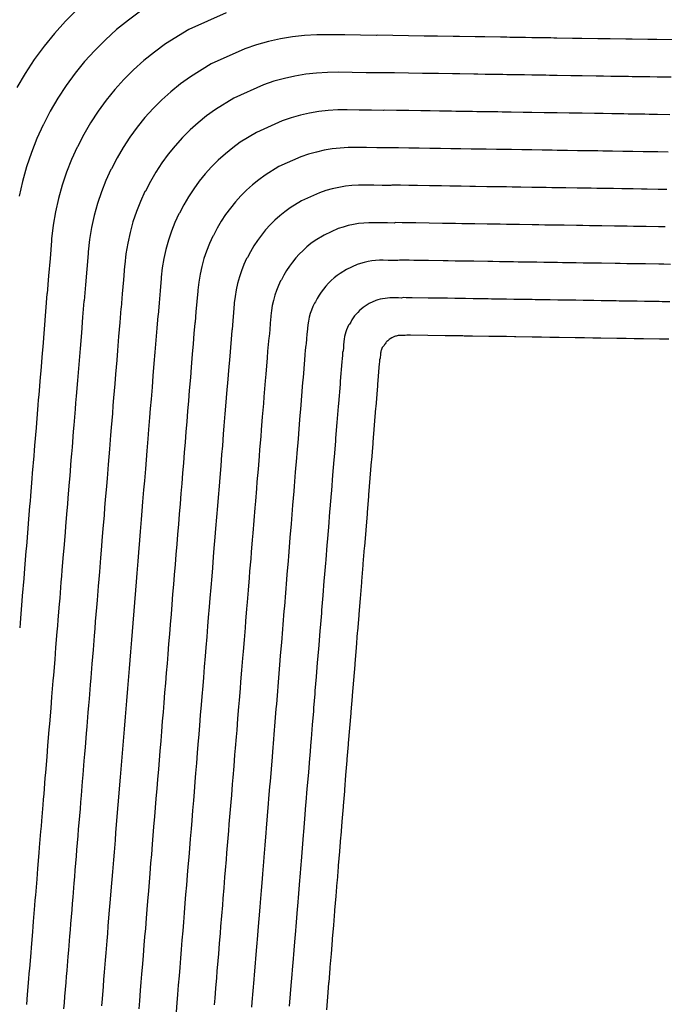
# Model space of a CAD drawing. Extents: x 2080340 to 2085376, y 13836405 to 13843045.
# Drawn here: x 2083250 to 2083302, y 13840423 to 13840502 of the extents above; entities that cross this region are included whole.
import ezdxf

# ---------------------------------------------------------------- set-up
doc = ezdxf.new("R2010")
doc.units = 0
doc.header["$MEASUREMENT"] = 0
doc.layers.add('C-TOPO-MAJR', color=3, linetype='Continuous')
doc.layers.add('C-TOPO-MINR', color=2, linetype='Continuous')

msp = doc.modelspace()

# ---------------------------------------------------------------- linework, layer by layer
at = {"layer": 'C-TOPO-MAJR', "flags": 128}
for points, elevation in [([(2083302.093, 13840497.041), (2083300.978, 13840497.059), (2083300.386, 13840497.068), (2083300.385, 13840497.068), (2083300.088, 13840497.073), (2083298.973, 13840497.09), (2083298.676, 13840497.095), (2083298.379, 13840497.1), (2083298.379, 13840497.1), (2083297.264, 13840497.117), (2083296.668, 13840497.126), (2083296.668, 13840497.126), (2083296.369, 13840497.131), (2083296.071, 13840497.136), (2083294.956, 13840497.153), (2083294.657, 13840497.158), (2083294.656, 13840497.158), (2083294.058, 13840497.167), (2083292.943, 13840497.185), (2083292.942, 13840497.185), (2083292.642, 13840497.189), (2083292.342, 13840497.194), (2083292.042, 13840497.199), (2083290.927, 13840497.216), (2083290.926, 13840497.216), (2083290.324, 13840497.226), (2083290.323, 13840497.226), (2083289.209, 13840497.243), (2083288.907, 13840497.248), (2083288.605, 13840497.253), (2083288.303, 13840497.257), (2083288.302, 13840497.257), (2083287.187, 13840497.275), (2083286.582, 13840497.284), (2083286.581, 13840497.284), (2083286.278, 13840497.289), (2083285.163, 13840497.307), (2083284.859, 13840497.311), (2083284.555, 13840497.316), (2083284.555, 13840497.316), (2083283.44, 13840497.334), (2083282.799, 13840497.344), (2083282.158, 13840497.354), (2083281.043, 13840497.371), (2083279.928, 13840497.389), (2083278.813, 13840497.406), (2083278.748, 13840497.39), (2083277.633, 13840497.407), (2083276.518, 13840497.425), (2083275.403, 13840497.442), (2083274.533, 13840497.433), (2083273.664, 13840497.38), (2083272.798, 13840497.281), (2083271.939, 13840497.138), (2083271.089, 13840496.951), (2083270.249, 13840496.72), (2083269.423, 13840496.446), (2083267.043, 13840495.374), (2083265.561, 13840494.46), (2083264.857, 13840493.947), (2083264.181, 13840493.399), (2083263.534, 13840492.816), (2083262.918, 13840492.201), (2083262.334, 13840491.554), (2083261.785, 13840490.879), (2083261.271, 13840490.176), (2083260.794, 13840489.447), (2083260.356, 13840488.695), (2083259.957, 13840487.921), (2083259.908, 13840487.874), (2083259.549, 13840487.081), (2083259.232, 13840486.27), (2083258.957, 13840485.444), (2083258.725, 13840484.604), (2083258.537, 13840483.754), (2083258.393, 13840482.895), (2083258.293, 13840482.03), (2083258.282, 13840481.907), (2083258.191, 13840480.79), (2083258.1, 13840479.672), (2083258.008, 13840478.554), (2083257.989, 13840478.496), (2083257.898, 13840477.378), (2083257.807, 13840476.26), (2083257.715, 13840475.142), (2083257.652, 13840474.365), (2083257.56, 13840473.247), (2083257.497, 13840472.471), (2083257.497, 13840472.471), (2083257.406, 13840471.353), (2083257.354, 13840470.72), (2083257.303, 13840470.092), (2083257.211, 13840468.974), (2083257.16, 13840468.351), (2083257.16, 13840468.35), (2083257.069, 13840467.233), (2083257.018, 13840466.616), (2083256.968, 13840465.999), (2083256.877, 13840464.881), (2083256.877, 13840464.881), (2083256.827, 13840464.271), (2083256.735, 13840463.153), (2083256.686, 13840462.548), (2083256.637, 13840461.946), (2083256.545, 13840460.828), (2083256.545, 13840460.828), (2083256.497, 13840460.233), (2083256.405, 13840459.115), (2083256.357, 13840458.52), (2083256.357, 13840458.52), (2083256.265, 13840457.402), (2083256.217, 13840456.814), (2083256.17, 13840456.229), (2083256.078, 13840455.111), (2083256.031, 13840454.531), (2083256.031, 13840454.531), (2083255.939, 13840453.413), (2083255.892, 13840452.838), (2083255.846, 13840452.264), (2083255.754, 13840451.146), (2083255.754, 13840451.146), (2083255.708, 13840450.577), (2083255.662, 13840450.013), (2083255.57, 13840448.895), (2083255.524, 13840448.334), (2083255.433, 13840447.216), (2083255.433, 13840447.216), (2083255.388, 13840446.661), (2083255.342, 13840446.106), (2083255.251, 13840444.988), (2083255.251, 13840444.988), (2083255.206, 13840444.439), (2083255.115, 13840443.321), (2083255.07, 13840442.775), (2083255.026, 13840442.233), (2083254.934, 13840441.115), (2083254.934, 13840441.115), (2083254.89, 13840440.578), (2083254.799, 13840439.46), (2083254.755, 13840438.923), (2083254.755, 13840438.923), (2083254.712, 13840438.392), (2083254.62, 13840437.274), (2083254.577, 13840436.746), (2083254.534, 13840436.222), (2083254.443, 13840435.104), (2083254.443, 13840435.104), (2083254.401, 13840434.584), (2083254.309, 13840433.466), (2083254.267, 13840432.947), (2083254.267, 13840432.947), (2083254.225, 13840432.433), (2083254.133, 13840431.315), (2083254.092, 13840430.804), (2083254.05, 13840430.296), (2083253.959, 13840429.178), (2083253.959, 13840429.178), (2083253.918, 13840428.675), (2083253.877, 13840428.172), (2083253.785, 13840427.054), (2083253.785, 13840427.054), (2083253.744, 13840426.556), (2083253.653, 13840425.438), (2083253.613, 13840424.943), (2083253.572, 13840424.451), (2083253.481, 13840423.333), (2083253.481, 13840423.333), (2083253.441, 13840422.846), (2083253.401, 13840422.359)], 1405), ([(2083302.041, 13840482.04), (2083301.499, 13840482.049), (2083301.498, 13840482.049), (2083301.106, 13840482.055), (2083300.02, 13840482.072), (2083300.019, 13840482.072), (2083299.475, 13840482.081), (2083299.084, 13840482.087), (2083298.539, 13840482.095), (2083297.994, 13840482.104), (2083297.993, 13840482.104), (2083297.602, 13840482.11), (2083296.51, 13840482.127), (2083296.509, 13840482.127), (2083295.962, 13840482.136), (2083295.415, 13840482.144), (2083295.024, 13840482.15), (2083294.476, 13840482.159), (2083294.475, 13840482.159), (2083293.377, 13840482.176), (2083292.986, 13840482.182), (2083292.985, 13840482.182), (2083292.435, 13840482.191), (2083291.885, 13840482.2), (2083291.334, 13840482.208), (2083290.942, 13840482.214), (2083290.941, 13840482.214), (2083289.837, 13840482.232), (2083289.836, 13840482.232), (2083289.445, 13840482.238), (2083288.892, 13840482.246), (2083288.339, 13840482.255), (2083287.785, 13840482.264), (2083287.784, 13840482.264), (2083287.392, 13840482.27), (2083286.282, 13840482.287), (2083286.281, 13840482.287), (2083285.725, 13840482.296), (2083285.334, 13840482.302), (2083284.777, 13840482.311), (2083284.22, 13840482.32), (2083284.219, 13840482.32), (2083283.827, 13840482.326), (2083282.652, 13840482.344), (2083281.477, 13840482.363), (2083281.086, 13840482.369), (2083280.695, 13840482.375), (2083280.304, 13840482.381), (2083280.184, 13840482.351), (2083279.793, 13840482.357), (2083279.401, 13840482.364), (2083279.01, 13840482.37), (2083278.705, 13840482.367), (2083278.4, 13840482.348), (2083278.096, 13840482.313), (2083277.795, 13840482.263), (2083277.496, 13840482.197), (2083277.202, 13840482.116), (2083276.912, 13840482.02), (2083276.077, 13840481.644), (2083275.557, 13840481.323), (2083275.31, 13840481.143), (2083275.072, 13840480.951), (2083274.845, 13840480.746), (2083274.629, 13840480.53), (2083274.424, 13840480.304), (2083274.232, 13840480.067), (2083274.051, 13840479.82), (2083273.884, 13840479.564), (2083273.73, 13840479.3), (2083273.59, 13840479.029), (2083273.501, 13840478.944), (2083273.375, 13840478.665), (2083273.263, 13840478.381), (2083273.167, 13840478.091), (2083273.086, 13840477.796), (2083273.02, 13840477.498), (2083272.969, 13840477.196), (2083272.934, 13840476.893), (2083272.93, 13840476.85), (2083272.898, 13840476.457), (2083272.866, 13840476.065), (2083272.834, 13840475.673), (2083272.799, 13840475.566), (2083272.767, 13840475.174), (2083272.735, 13840474.782), (2083272.703, 13840474.39), (2083272.587, 13840472.966), (2083272.555, 13840472.574), (2083272.438, 13840471.15), (2083272.438, 13840471.149), (2083272.406, 13840470.757), (2083272.311, 13840469.597), (2083272.217, 13840468.446), (2083272.185, 13840468.054), (2083272.092, 13840466.911), (2083272.092, 13840466.91), (2083272.06, 13840466.518), (2083271.967, 13840465.387), (2083271.875, 13840464.257), (2083271.843, 13840463.865), (2083271.843, 13840463.864), (2083271.752, 13840462.746), (2083271.719, 13840462.354), (2083271.629, 13840461.243), (2083271.539, 13840460.141), (2083271.507, 13840459.749), (2083271.507, 13840459.748), (2083271.417, 13840458.658), (2083271.385, 13840458.265), (2083271.296, 13840457.175), (2083271.296, 13840457.174), (2083271.264, 13840456.782), (2083271.176, 13840455.703), (2083271.088, 13840454.631), (2083271.056, 13840454.239), (2083270.969, 13840453.175), (2083270.969, 13840453.174), (2083270.937, 13840452.782), (2083270.851, 13840451.729), (2083270.765, 13840450.676), (2083270.733, 13840450.284), (2083270.733, 13840450.283), (2083270.648, 13840449.241), (2083270.563, 13840448.206), (2083270.531, 13840447.814), (2083270.447, 13840446.786), (2083270.415, 13840446.394), (2083270.415, 13840446.393), (2083270.332, 13840445.376), (2083270.249, 13840444.358), (2083270.217, 13840443.966), (2083270.217, 13840443.965), (2083270.134, 13840442.958), (2083270.102, 13840442.566), (2083270.021, 13840441.566), (2083269.939, 13840440.572), (2083269.907, 13840440.18), (2083269.907, 13840440.179), (2083269.827, 13840439.195), (2083269.795, 13840438.803), (2083269.714, 13840437.819), (2083269.714, 13840437.819), (2083269.635, 13840436.845), (2083269.603, 13840436.452), (2083269.524, 13840435.485), (2083269.445, 13840434.523), (2083269.413, 13840434.131), (2083269.413, 13840434.13), (2083269.335, 13840433.178), (2083269.303, 13840432.786), (2083269.225, 13840431.834), (2083269.225, 13840431.833), (2083269.148, 13840430.891), (2083269.116, 13840430.498), (2083269.04, 13840429.562), (2083268.963, 13840428.631), (2083268.931, 13840428.239), (2083268.931, 13840428.238), (2083268.856, 13840427.316), (2083268.781, 13840426.394), (2083268.749, 13840426.002), (2083268.749, 13840426.002), (2083268.674, 13840425.089), (2083268.642, 13840424.696), (2083268.568, 13840423.789), (2083268.494, 13840422.887), (2083268.462, 13840422.495)], 1400)]:
    msp.add_lwpolyline(points, dxfattribs=dict(at, elevation=elevation))
at = {"layer": 'C-TOPO-MINR', "flags": 128}
for points, elevation in [([(2083254.485, 13840502.472), (2083253.549, 13840501.537), (2083252.662, 13840500.555), (2083251.828, 13840499.529), (2083251.047, 13840498.46), (2083250.323, 13840497.353), (2083249.656, 13840496.21)], 1409), ([(2083259.564, 13840502.342), (2083258.586, 13840501.63), (2083257.646, 13840500.868), (2083256.747, 13840500.058), (2083255.891, 13840499.203), (2083255.08, 13840498.305), (2083254.317, 13840497.366), (2083253.603, 13840496.389), (2083252.941, 13840495.377), (2083252.331, 13840494.332), (2083251.777, 13840493.256), (2083251.752, 13840493.233), (2083251.254, 13840492.131), (2083250.813, 13840491.004), (2083250.431, 13840489.856), (2083250.109, 13840488.689), (2083249.847, 13840487.508)], 1408), ([(2083266.427, 13840502.216), (2083263.43, 13840500.866), (2083261.563, 13840499.715), (2083260.676, 13840499.069), (2083259.825, 13840498.378), (2083259.009, 13840497.644), (2083258.233, 13840496.869), (2083257.498, 13840496.055), (2083256.806, 13840495.204), (2083256.159, 13840494.318), (2083255.558, 13840493.4), (2083255.006, 13840492.453), (2083254.503, 13840491.478), (2083254.471, 13840491.447), (2083254.019, 13840490.447), (2083253.619, 13840489.426), (2083253.273, 13840488.385), (2083252.981, 13840487.328), (2083252.744, 13840486.257), (2083252.562, 13840485.175), (2083252.437, 13840484.085), (2083252.423, 13840483.931), (2083252.308, 13840482.522), (2083252.193, 13840481.114), (2083252.078, 13840479.706), (2083252.065, 13840479.667), (2083251.95, 13840478.259), (2083251.835, 13840476.851), (2083251.72, 13840475.443), (2083251.678, 13840474.925), (2083251.563, 13840473.517), (2083251.52, 13840472.999), (2083251.52, 13840472.999), (2083251.405, 13840471.591), (2083251.371, 13840471.169), (2083251.337, 13840470.751), (2083251.222, 13840469.342), (2083251.188, 13840468.927), (2083251.188, 13840468.927), (2083251.072, 13840467.518), (2083251.039, 13840467.107), (2083251.005, 13840466.696), (2083250.89, 13840465.288), (2083250.89, 13840465.288), (2083250.857, 13840464.881), (2083250.742, 13840463.473), (2083250.709, 13840463.069), (2083250.676, 13840462.668), (2083250.561, 13840461.26), (2083250.561, 13840461.26), (2083250.529, 13840460.864), (2083250.414, 13840459.455), (2083250.381, 13840459.059), (2083250.381, 13840459.059), (2083250.266, 13840457.65), (2083250.234, 13840457.258), (2083250.202, 13840456.868), (2083250.087, 13840455.46), (2083250.055, 13840455.073), (2083250.055, 13840455.073), (2083249.94, 13840453.665), (2083249.909, 13840453.282), (2083249.878, 13840452.899)], 1407), ([(2083302.212, 13840500.04), (2083300.952, 13840500.06), (2083300.459, 13840500.067), (2083300.458, 13840500.067), (2083300.211, 13840500.071), (2083298.951, 13840500.091), (2083298.704, 13840500.095), (2083298.456, 13840500.099), (2083298.456, 13840500.099), (2083297.196, 13840500.118), (2083296.7, 13840500.126), (2083296.699, 13840500.126), (2083296.451, 13840500.13), (2083296.202, 13840500.134), (2083294.942, 13840500.154), (2083294.693, 13840500.158), (2083294.693, 13840500.158), (2083294.194, 13840500.165), (2083292.934, 13840500.185), (2083292.934, 13840500.185), (2083292.684, 13840500.189), (2083292.434, 13840500.193), (2083292.183, 13840500.197), (2083290.924, 13840500.217), (2083290.923, 13840500.217), (2083290.421, 13840500.225), (2083290.421, 13840500.225), (2083289.161, 13840500.244), (2083288.91, 13840500.248), (2083288.658, 13840500.252), (2083288.406, 13840500.256), (2083288.406, 13840500.256), (2083287.146, 13840500.276), (2083286.642, 13840500.284), (2083286.641, 13840500.284), (2083286.388, 13840500.288), (2083285.129, 13840500.307), (2083284.876, 13840500.311), (2083284.622, 13840500.315), (2083284.622, 13840500.315), (2083283.362, 13840500.335), (2083282.828, 13840500.344), (2083282.294, 13840500.352), (2083281.034, 13840500.372), (2083279.775, 13840500.391), (2083278.515, 13840500.411), (2083278.461, 13840500.398), (2083277.201, 13840500.417), (2083275.942, 13840500.437), (2083274.682, 13840500.457), (2083273.698, 13840500.447), (2083272.716, 13840500.386), (2083271.739, 13840500.275), (2083270.768, 13840500.113), (2083269.808, 13840499.901), (2083268.859, 13840499.641), (2083267.925, 13840499.331), (2083265.236, 13840498.12), (2083263.562, 13840497.088), (2083262.767, 13840496.508), (2083262.003, 13840495.888), (2083261.272, 13840495.23), (2083260.576, 13840494.535), (2083259.916, 13840493.805), (2083259.296, 13840493.041), (2083258.715, 13840492.247), (2083258.176, 13840491.424), (2083257.681, 13840490.574), (2083257.23, 13840489.699), (2083257.189, 13840489.661), (2083256.784, 13840488.764), (2083256.426, 13840487.848), (2083256.115, 13840486.914), (2083255.853, 13840485.966), (2083255.64, 13840485.006), (2083255.477, 13840484.035), (2083255.365, 13840483.058), (2083255.353, 13840482.919), (2083255.25, 13840481.656), (2083255.146, 13840480.393), (2083255.043, 13840479.13), (2083255.027, 13840479.082), (2083254.924, 13840477.818), (2083254.821, 13840476.555), (2083254.718, 13840475.292), (2083254.665, 13840474.645), (2083254.562, 13840473.382), (2083254.509, 13840472.735), (2083254.509, 13840472.735), (2083254.405, 13840471.472), (2083254.362, 13840470.945), (2083254.32, 13840470.421), (2083254.216, 13840469.158), (2083254.174, 13840468.639), (2083254.174, 13840468.639), (2083254.071, 13840467.375), (2083254.029, 13840466.862), (2083253.987, 13840466.348), (2083253.883, 13840465.085), (2083253.883, 13840465.085), (2083253.842, 13840464.576), (2083253.739, 13840463.313), (2083253.697, 13840462.808), (2083253.656, 13840462.307), (2083253.553, 13840461.044), (2083253.553, 13840461.044), (2083253.513, 13840460.548), (2083253.409, 13840459.285), (2083253.369, 13840458.79), (2083253.369, 13840458.789), (2083253.266, 13840457.526), (2083253.226, 13840457.036), (2083253.186, 13840456.549), (2083253.083, 13840455.286), (2083253.043, 13840454.802), (2083253.043, 13840454.802), (2083252.94, 13840453.539), (2083252.901, 13840453.06), (2083252.862, 13840452.582), (2083252.758, 13840451.319), (2083252.758, 13840451.318), (2083252.72, 13840450.845), (2083252.681, 13840450.374), (2083252.578, 13840449.111), (2083252.54, 13840448.644), (2083252.437, 13840447.381), (2083252.437, 13840447.381), (2083252.399, 13840446.918), (2083252.361, 13840446.456), (2083252.258, 13840445.193), (2083252.258, 13840445.192), (2083252.22, 13840444.735), (2083252.117, 13840443.472), (2083252.08, 13840443.017), (2083252.043, 13840442.565), (2083251.94, 13840441.302), (2083251.94, 13840441.302), (2083251.903, 13840440.855), (2083251.8, 13840439.592), (2083251.763, 13840439.144), (2083251.763, 13840439.144), (2083251.727, 13840438.701), (2083251.624, 13840437.438), (2083251.588, 13840436.998), (2083251.552, 13840436.561), (2083251.449, 13840435.298), (2083251.449, 13840435.298), (2083251.414, 13840434.865), (2083251.311, 13840433.602), (2083251.275, 13840433.17), (2083251.275, 13840433.169), (2083251.24, 13840432.741), (2083251.137, 13840431.478), (2083251.102, 13840431.052), (2083251.067, 13840430.629), (2083250.964, 13840429.366), (2083250.964, 13840429.366), (2083250.93, 13840428.947), (2083250.896, 13840428.528), (2083250.793, 13840427.265), (2083250.793, 13840427.264), (2083250.759, 13840426.849), (2083250.655, 13840425.586), (2083250.622, 13840425.174), (2083250.588, 13840424.764), (2083250.485, 13840423.501), (2083250.485, 13840423.501), (2083250.452, 13840423.095), (2083250.419, 13840422.689)], 1406), ([(2083301.974, 13840494.043), (2083301.004, 13840494.058), (2083300.313, 13840494.069), (2083300.312, 13840494.069), (2083299.966, 13840494.074), (2083298.996, 13840494.09), (2083298.649, 13840494.095), (2083298.302, 13840494.1), (2083298.302, 13840494.1), (2083297.331, 13840494.116), (2083296.637, 13840494.126), (2083296.636, 13840494.126), (2083296.288, 13840494.132), (2083295.94, 13840494.137), (2083294.969, 13840494.153), (2083294.621, 13840494.158), (2083294.62, 13840494.158), (2083293.922, 13840494.169), (2083292.951, 13840494.184), (2083292.951, 13840494.184), (2083292.601, 13840494.19), (2083292.251, 13840494.195), (2083291.9, 13840494.201), (2083290.93, 13840494.216), (2083290.929, 13840494.216), (2083290.227, 13840494.227), (2083290.226, 13840494.227), (2083289.256, 13840494.242), (2083288.904, 13840494.248), (2083288.552, 13840494.253), (2083288.199, 13840494.259), (2083288.198, 13840494.259), (2083287.228, 13840494.274), (2083286.522, 13840494.285), (2083286.521, 13840494.285), (2083286.167, 13840494.291), (2083285.197, 13840494.306), (2083284.843, 13840494.311), (2083284.488, 13840494.317), (2083284.487, 13840494.317), (2083283.517, 13840494.332), (2083282.77, 13840494.344), (2083282.022, 13840494.355), (2083281.052, 13840494.371), (2083280.082, 13840494.386), (2083279.111, 13840494.401), (2083279.035, 13840494.382), (2083278.065, 13840494.397), (2083277.095, 13840494.413), (2083276.125, 13840494.428), (2083275.367, 13840494.42), (2083274.611, 13840494.373), (2083273.858, 13840494.287), (2083273.11, 13840494.163), (2083272.37, 13840494), (2083271.64, 13840493.799), (2083270.921, 13840493.561), (2083268.85, 13840492.628), (2083267.56, 13840491.833), (2083266.948, 13840491.387), (2083266.359, 13840490.909), (2083265.796, 13840490.402), (2083265.26, 13840489.867), (2083264.752, 13840489.304), (2083264.274, 13840488.716), (2083263.827, 13840488.105), (2083263.412, 13840487.47), (2083263.031, 13840486.816), (2083262.683, 13840486.142), (2083262.626, 13840486.088), (2083262.314, 13840485.398), (2083262.038, 13840484.692), (2083261.799, 13840483.973), (2083261.597, 13840483.243), (2083261.433, 13840482.503), (2083261.308, 13840481.756), (2083261.221, 13840481.003), (2083261.212, 13840480.896), (2083261.132, 13840479.923), (2083261.053, 13840478.95), (2083260.973, 13840477.978), (2083260.951, 13840477.91), (2083260.872, 13840476.937), (2083260.792, 13840475.964), (2083260.713, 13840474.991), (2083260.639, 13840474.085), (2083260.559, 13840473.113), (2083260.485, 13840472.207), (2083260.485, 13840472.206), (2083260.406, 13840471.234), (2083260.345, 13840470.496), (2083260.286, 13840469.763), (2083260.206, 13840468.79), (2083260.147, 13840468.063), (2083260.147, 13840468.062), (2083260.067, 13840467.09), (2083260.008, 13840466.37), (2083259.949, 13840465.651), (2083259.87, 13840464.678), (2083259.87, 13840464.678), (2083259.812, 13840463.966), (2083259.732, 13840462.993), (2083259.675, 13840462.287), (2083259.617, 13840461.585), (2083259.538, 13840460.612), (2083259.538, 13840460.612), (2083259.481, 13840459.918), (2083259.401, 13840458.945), (2083259.345, 13840458.251), (2083259.345, 13840458.251), (2083259.265, 13840457.278), (2083259.209, 13840456.592), (2083259.153, 13840455.91), (2083259.074, 13840454.937), (2083259.018, 13840454.26), (2083259.018, 13840454.259), (2083258.939, 13840453.287), (2083258.884, 13840452.616), (2083258.829, 13840451.946), (2083258.75, 13840450.974), (2083258.75, 13840450.973), (2083258.696, 13840450.31), (2083258.642, 13840449.651), (2083258.562, 13840448.679), (2083258.509, 13840448.025), (2083258.429, 13840447.052), (2083258.429, 13840447.051), (2083258.376, 13840446.404), (2083258.324, 13840445.757), (2083258.244, 13840444.784), (2083258.244, 13840444.783), (2083258.192, 13840444.142), (2083258.112, 13840443.17), (2083258.06, 13840442.533), (2083258.008, 13840441.901), (2083257.929, 13840440.928), (2083257.929, 13840440.928), (2083257.878, 13840440.301), (2083257.798, 13840439.329), (2083257.747, 13840438.703), (2083257.747, 13840438.702), (2083257.696, 13840438.082), (2083257.617, 13840437.11), (2083257.567, 13840436.494), (2083257.517, 13840435.882), (2083257.437, 13840434.909), (2083257.437, 13840434.909), (2083257.388, 13840434.303), (2083257.308, 13840433.33), (2083257.259, 13840432.724), (2083257.258, 13840432.724), (2083257.209, 13840432.124), (2083257.13, 13840431.151), (2083257.081, 13840430.555), (2083257.033, 13840429.963), (2083256.953, 13840428.99), (2083256.953, 13840428.99), (2083256.905, 13840428.403), (2083256.857, 13840427.817), (2083256.778, 13840426.844), (2083256.778, 13840426.844), (2083256.73, 13840426.262), (2083256.651, 13840425.29), (2083256.604, 13840424.712), (2083256.557, 13840424.138), (2083256.477, 13840423.166), (2083256.477, 13840423.165), (2083256.431, 13840422.597)], 1404), ([(2083301.855, 13840491.044), (2083301.029, 13840491.057), (2083300.239, 13840491.07), (2083300.239, 13840491.07), (2083299.843, 13840491.076), (2083299.018, 13840491.089), (2083298.622, 13840491.095), (2083298.225, 13840491.101), (2083298.224, 13840491.101), (2083297.399, 13840491.114), (2083296.605, 13840491.127), (2083296.604, 13840491.127), (2083296.207, 13840491.133), (2083295.808, 13840491.139), (2083294.983, 13840491.152), (2083294.585, 13840491.158), (2083294.584, 13840491.158), (2083293.785, 13840491.171), (2083292.96, 13840491.184), (2083292.959, 13840491.184), (2083292.559, 13840491.19), (2083292.159, 13840491.196), (2083291.758, 13840491.203), (2083290.933, 13840491.215), (2083290.932, 13840491.216), (2083290.129, 13840491.228), (2083290.129, 13840491.228), (2083289.303, 13840491.241), (2083288.901, 13840491.247), (2083288.499, 13840491.254), (2083288.096, 13840491.26), (2083288.095, 13840491.26), (2083287.269, 13840491.273), (2083286.462, 13840491.286), (2083286.461, 13840491.286), (2083286.057, 13840491.292), (2083285.231, 13840491.305), (2083284.826, 13840491.311), (2083284.421, 13840491.318), (2083284.42, 13840491.318), (2083283.595, 13840491.33), (2083282.74, 13840491.344), (2083281.886, 13840491.357), (2083281.06, 13840491.37), (2083280.235, 13840491.383), (2083279.409, 13840491.396), (2083279.322, 13840491.374), (2083278.497, 13840491.387), (2083277.672, 13840491.4), (2083276.846, 13840491.413), (2083276.202, 13840491.407), (2083275.558, 13840491.367), (2083274.917, 13840491.294), (2083274.282, 13840491.188), (2083273.652, 13840491.049), (2083273.03, 13840490.878), (2083272.418, 13840490.676), (2083270.657, 13840489.882), (2083269.559, 13840489.205), (2083269.038, 13840488.826), (2083268.538, 13840488.42), (2083268.058, 13840487.988), (2083267.602, 13840487.533), (2083267.17, 13840487.054), (2083266.764, 13840486.554), (2083266.383, 13840486.033), (2083266.03, 13840485.494), (2083265.705, 13840484.937), (2083265.41, 13840484.364), (2083265.345, 13840484.302), (2083265.079, 13840483.715), (2083264.845, 13840483.114), (2083264.641, 13840482.503), (2083264.469, 13840481.881), (2083264.33, 13840481.252), (2083264.223, 13840480.616), (2083264.149, 13840479.975), (2083264.142, 13840479.884), (2083264.074, 13840479.057), (2083264.006, 13840478.229), (2083263.939, 13840477.401), (2083263.913, 13840477.324), (2083263.846, 13840476.496), (2083263.778, 13840475.669), (2083263.71, 13840474.841), (2083263.626, 13840473.806), (2083263.558, 13840472.978), (2083263.473, 13840471.942), (2083263.473, 13840471.942), (2083263.406, 13840471.114), (2083263.337, 13840470.271), (2083263.268, 13840469.434), (2083263.201, 13840468.606), (2083263.133, 13840467.775), (2083263.133, 13840467.774), (2083263.065, 13840466.947), (2083262.998, 13840466.125), (2083262.931, 13840465.302), (2083262.863, 13840464.475), (2083262.863, 13840464.474), (2083262.797, 13840463.661), (2083262.729, 13840462.833), (2083262.663, 13840462.026), (2083262.598, 13840461.224), (2083262.53, 13840460.397), (2083262.53, 13840460.396), (2083262.465, 13840459.603), (2083262.397, 13840458.775), (2083262.333, 13840457.982), (2083262.333, 13840457.982), (2083262.265, 13840457.154), (2083262.201, 13840456.369), (2083262.137, 13840455.59), (2083262.069, 13840454.762), (2083262.006, 13840453.988), (2083262.006, 13840453.988), (2083261.939, 13840453.16), (2083261.876, 13840452.395), (2083261.813, 13840451.629), (2083261.746, 13840450.801), (2083261.746, 13840450.801), (2083261.684, 13840450.043), (2083261.622, 13840449.29), (2083261.555, 13840448.463), (2083261.493, 13840447.715), (2083261.426, 13840446.887), (2083261.426, 13840446.887), (2083261.365, 13840446.147), (2083261.305, 13840445.407), (2083261.237, 13840444.579), (2083261.237, 13840444.579), (2083261.177, 13840443.846), (2083261.11, 13840443.019), (2083261.05, 13840442.291), (2083260.991, 13840441.568), (2083260.924, 13840440.741), (2083260.923, 13840440.74), (2083260.865, 13840440.025), (2083260.797, 13840439.197), (2083260.739, 13840438.482), (2083260.739, 13840438.481), (2083260.681, 13840437.773), (2083260.613, 13840436.945), (2083260.556, 13840436.241), (2083260.499, 13840435.542), (2083260.431, 13840434.715), (2083260.431, 13840434.714), (2083260.374, 13840434.022), (2083260.307, 13840433.194), (2083260.25, 13840432.502), (2083260.25, 13840432.501), (2083260.194, 13840431.816), (2083260.126, 13840430.988), (2083260.071, 13840430.307), (2083260.015, 13840429.63), (2083259.948, 13840428.802), (2083259.948, 13840428.802), (2083259.893, 13840428.132), (2083259.838, 13840427.461), (2083259.771, 13840426.633), (2083259.771, 13840426.633), (2083259.716, 13840425.969), (2083259.649, 13840425.141), (2083259.595, 13840424.481), (2083259.541, 13840423.826), (2083259.473, 13840422.998), (2083259.473, 13840422.998), (2083259.42, 13840422.348)], 1403), ([(2083301.736, 13840488.046), (2083301.055, 13840488.057), (2083300.166, 13840488.07), (2083300.165, 13840488.07), (2083299.72, 13840488.077), (2083299.04, 13840488.088), (2083298.594, 13840488.095), (2083298.148, 13840488.102), (2083298.147, 13840488.102), (2083297.467, 13840488.113), (2083296.573, 13840488.127), (2083296.573, 13840488.127), (2083296.125, 13840488.134), (2083295.677, 13840488.141), (2083294.997, 13840488.151), (2083294.548, 13840488.158), (2083294.547, 13840488.159), (2083293.649, 13840488.173), (2083292.969, 13840488.183), (2083292.968, 13840488.183), (2083292.518, 13840488.19), (2083292.068, 13840488.197), (2083291.617, 13840488.204), (2083290.936, 13840488.215), (2083290.935, 13840488.215), (2083290.032, 13840488.229), (2083290.031, 13840488.229), (2083289.351, 13840488.24), (2083288.898, 13840488.247), (2083288.445, 13840488.254), (2083287.992, 13840488.261), (2083287.991, 13840488.261), (2083287.31, 13840488.272), (2083286.402, 13840488.286), (2083286.401, 13840488.286), (2083285.946, 13840488.293), (2083285.265, 13840488.304), (2083284.81, 13840488.311), (2083284.354, 13840488.318), (2083284.353, 13840488.318), (2083283.672, 13840488.329), (2083282.711, 13840488.344), (2083281.75, 13840488.359), (2083281.069, 13840488.37), (2083280.388, 13840488.38), (2083279.707, 13840488.391), (2083279.61, 13840488.367), (2083278.929, 13840488.377), (2083278.248, 13840488.388), (2083277.568, 13840488.399), (2083277.036, 13840488.393), (2083276.505, 13840488.36), (2083275.977, 13840488.3), (2083275.453, 13840488.213), (2083274.933, 13840488.099), (2083274.421, 13840487.958), (2083273.916, 13840487.79), (2083272.463, 13840487.136), (2083271.558, 13840486.578), (2083271.129, 13840486.265), (2083270.716, 13840485.93), (2083270.321, 13840485.574), (2083269.945, 13840485.199), (2083269.588, 13840484.804), (2083269.253, 13840484.391), (2083268.939, 13840483.962), (2083268.648, 13840483.517), (2083268.38, 13840483.058), (2083268.137, 13840482.585), (2083268.064, 13840482.516), (2083267.845, 13840482.031), (2083267.651, 13840481.536), (2083267.483, 13840481.032), (2083267.341, 13840480.519), (2083267.226, 13840480), (2083267.138, 13840479.476), (2083267.078, 13840478.948), (2083267.071, 13840478.873), (2083267.015, 13840478.19), (2083266.96, 13840477.508), (2083266.904, 13840476.825), (2083266.875, 13840476.738), (2083266.82, 13840476.056), (2083266.764, 13840475.373), (2083266.708, 13840474.691), (2083266.613, 13840473.526), (2083266.557, 13840472.843), (2083266.462, 13840471.678), (2083266.462, 13840471.678), (2083266.406, 13840470.995), (2083266.328, 13840470.046), (2083266.251, 13840469.104), (2083266.196, 13840468.422), (2083266.119, 13840467.487), (2083266.119, 13840467.486), (2083266.063, 13840466.804), (2083265.988, 13840465.879), (2083265.912, 13840464.954), (2083265.856, 13840464.271), (2083265.856, 13840464.271), (2083265.782, 13840463.356), (2083265.726, 13840462.673), (2083265.652, 13840461.765), (2083265.578, 13840460.863), (2083265.522, 13840460.181), (2083265.522, 13840460.18), (2083265.449, 13840459.288), (2083265.393, 13840458.605), (2083265.32, 13840457.713), (2083265.32, 13840457.713), (2083265.265, 13840457.03), (2083265.192, 13840456.147), (2083265.121, 13840455.27), (2083265.065, 13840454.588), (2083264.994, 13840453.717), (2083264.994, 13840453.717), (2083264.938, 13840453.034), (2083264.868, 13840452.173), (2083264.797, 13840451.311), (2083264.741, 13840450.629), (2083264.741, 13840450.628), (2083264.672, 13840449.776), (2083264.603, 13840448.929), (2083264.547, 13840448.246), (2083264.478, 13840447.405), (2083264.422, 13840446.723), (2083264.422, 13840446.722), (2083264.354, 13840445.89), (2083264.286, 13840445.057), (2083264.23, 13840444.375), (2083264.23, 13840444.374), (2083264.163, 13840443.55), (2083264.107, 13840442.868), (2083264.04, 13840442.049), (2083263.974, 13840441.236), (2083263.918, 13840440.554), (2083263.918, 13840440.553), (2083263.852, 13840439.748), (2083263.797, 13840439.066), (2083263.731, 13840438.261), (2083263.731, 13840438.26), (2083263.666, 13840437.463), (2083263.61, 13840436.781), (2083263.545, 13840435.989), (2083263.481, 13840435.203), (2083263.425, 13840434.52), (2083263.425, 13840434.52), (2083263.361, 13840433.741), (2083263.306, 13840433.058), (2083263.242, 13840432.279), (2083263.242, 13840432.279), (2083263.179, 13840431.507), (2083263.123, 13840430.825), (2083263.06, 13840430.059), (2083262.998, 13840429.297), (2083262.942, 13840428.614), (2083262.942, 13840428.614), (2083262.881, 13840427.86), (2083262.819, 13840427.106), (2083262.763, 13840426.423), (2083262.763, 13840426.423), (2083262.702, 13840425.676), (2083262.646, 13840424.993), (2083262.586, 13840424.251), (2083262.525, 13840423.513), (2083262.47, 13840422.83), (2083262.47, 13840422.83), (2083262.41, 13840422.099)], 1402), ([(2083301.617, 13840485.047), (2083301.081, 13840485.056), (2083300.093, 13840485.071), (2083300.092, 13840485.071), (2083299.598, 13840485.079), (2083299.062, 13840485.087), (2083298.567, 13840485.095), (2083298.071, 13840485.103), (2083298.07, 13840485.103), (2083297.534, 13840485.111), (2083296.542, 13840485.127), (2083296.541, 13840485.127), (2083296.044, 13840485.135), (2083295.546, 13840485.143), (2083295.01, 13840485.151), (2083294.512, 13840485.159), (2083294.511, 13840485.159), (2083293.513, 13840485.174), (2083292.977, 13840485.183), (2083292.976, 13840485.183), (2083292.476, 13840485.191), (2083291.976, 13840485.198), (2083291.475, 13840485.206), (2083290.939, 13840485.215), (2083290.938, 13840485.215), (2083289.935, 13840485.23), (2083289.934, 13840485.23), (2083289.398, 13840485.239), (2083288.895, 13840485.247), (2083288.392, 13840485.255), (2083287.888, 13840485.262), (2083287.887, 13840485.263), (2083287.351, 13840485.271), (2083286.342, 13840485.287), (2083286.341, 13840485.287), (2083285.836, 13840485.295), (2083285.3, 13840485.303), (2083284.793, 13840485.311), (2083284.287, 13840485.319), (2083284.286, 13840485.319), (2083283.75, 13840485.327), (2083282.682, 13840485.344), (2083281.613, 13840485.361), (2083281.077, 13840485.369), (2083280.541, 13840485.378), (2083280.006, 13840485.386), (2083279.897, 13840485.359), (2083279.361, 13840485.367), (2083278.825, 13840485.376), (2083278.289, 13840485.384), (2083277.87, 13840485.38), (2083277.453, 13840485.354), (2083277.037, 13840485.307), (2083276.624, 13840485.238), (2083276.215, 13840485.148), (2083275.811, 13840485.037), (2083275.414, 13840484.905), (2083274.27, 13840484.39), (2083273.557, 13840483.951), (2083273.219, 13840483.704), (2083272.894, 13840483.44), (2083272.583, 13840483.16), (2083272.287, 13840482.864), (2083272.006, 13840482.554), (2083271.742, 13840482.229), (2083271.495, 13840481.891), (2083271.266, 13840481.541), (2083271.055, 13840481.179), (2083270.863, 13840480.807), (2083270.782, 13840480.73), (2083270.61, 13840480.348), (2083270.457, 13840479.958), (2083270.325, 13840479.561), (2083270.213, 13840479.158), (2083270.123, 13840478.749), (2083270.054, 13840478.336), (2083270.006, 13840477.92), (2083270.001, 13840477.861), (2083269.957, 13840477.324), (2083269.913, 13840476.786), (2083269.869, 13840476.249), (2083269.837, 13840476.152), (2083269.793, 13840475.615), (2083269.749, 13840475.077), (2083269.706, 13840474.54), (2083269.6, 13840473.246), (2083269.556, 13840472.708), (2083269.45, 13840471.414), (2083269.45, 13840471.414), (2083269.406, 13840470.876), (2083269.32, 13840469.822), (2083269.234, 13840468.775), (2083269.19, 13840468.238), (2083269.106, 13840467.199), (2083269.106, 13840467.198), (2083269.062, 13840466.661), (2083268.978, 13840465.633), (2083268.894, 13840464.605), (2083268.85, 13840464.068), (2083268.85, 13840464.068), (2083268.767, 13840463.051), (2083268.723, 13840462.514), (2083268.64, 13840461.504), (2083268.558, 13840460.502), (2083268.514, 13840459.965), (2083268.514, 13840459.964), (2083268.433, 13840458.973), (2083268.389, 13840458.435), (2083268.308, 13840457.444), (2083268.308, 13840457.443), (2083268.264, 13840456.906), (2083268.184, 13840455.925), (2083268.105, 13840454.951), (2083268.061, 13840454.413), (2083267.982, 13840453.446), (2083267.982, 13840453.446), (2083267.938, 13840452.908), (2083267.859, 13840451.951), (2083267.781, 13840450.994), (2083267.737, 13840450.456), (2083267.737, 13840450.456), (2083267.66, 13840449.508), (2083267.583, 13840448.568), (2083267.539, 13840448.03), (2083267.463, 13840447.096), (2083267.419, 13840446.558), (2083267.419, 13840446.558), (2083267.343, 13840445.633), (2083267.267, 13840444.708), (2083267.224, 13840444.17), (2083267.224, 13840444.17), (2083267.149, 13840443.254), (2083267.105, 13840442.717), (2083267.03, 13840441.807), (2083266.957, 13840440.904), (2083266.913, 13840440.367), (2083266.913, 13840440.366), (2083266.84, 13840439.472), (2083266.796, 13840438.934), (2083266.723, 13840438.04), (2083266.723, 13840438.04), (2083266.65, 13840437.154), (2083266.606, 13840436.617), (2083266.534, 13840435.737), (2083266.463, 13840434.863), (2083266.419, 13840434.325), (2083266.419, 13840434.325), (2083266.348, 13840433.46), (2083266.304, 13840432.922), (2083266.234, 13840432.057), (2083266.234, 13840432.056), (2083266.163, 13840431.199), (2083266.12, 13840430.662), (2083266.05, 13840429.81), (2083265.981, 13840428.964), (2083265.937, 13840428.427), (2083265.937, 13840428.426), (2083265.868, 13840427.588), (2083265.8, 13840426.75), (2083265.756, 13840426.213), (2083265.756, 13840426.212), (2083265.688, 13840425.382), (2083265.644, 13840424.845), (2083265.577, 13840424.02), (2083265.51, 13840423.2), (2083265.466, 13840422.663)], 1401), ([(2083301.971, 13840479.041), (2083301.38, 13840479.05), (2083301.378, 13840479.05), (2083301.132, 13840479.054), (2083299.947, 13840479.073), (2083299.946, 13840479.073), (2083299.353, 13840479.082), (2083299.106, 13840479.086), (2083298.512, 13840479.095), (2083297.917, 13840479.105), (2083297.916, 13840479.105), (2083297.67, 13840479.109), (2083296.479, 13840479.127), (2083296.478, 13840479.127), (2083295.881, 13840479.137), (2083295.284, 13840479.146), (2083295.037, 13840479.15), (2083294.44, 13840479.159), (2083294.438, 13840479.159), (2083293.241, 13840479.178), (2083292.994, 13840479.182), (2083292.993, 13840479.182), (2083292.394, 13840479.191), (2083291.793, 13840479.201), (2083291.192, 13840479.21), (2083290.946, 13840479.214), (2083290.944, 13840479.214), (2083289.74, 13840479.233), (2083289.739, 13840479.233), (2083289.492, 13840479.237), (2083288.889, 13840479.246), (2083288.286, 13840479.256), (2083287.681, 13840479.265), (2083287.68, 13840479.265), (2083287.433, 13840479.269), (2083286.222, 13840479.288), (2083286.221, 13840479.288), (2083285.614, 13840479.297), (2083285.368, 13840479.301), (2083284.761, 13840479.311), (2083284.152, 13840479.32), (2083284.151, 13840479.32), (2083283.905, 13840479.324), (2083282.623, 13840479.344), (2083281.341, 13840479.364), (2083281.095, 13840479.368), (2083280.848, 13840479.372), (2083280.602, 13840479.376), (2083280.471, 13840479.344), (2083280.225, 13840479.347), (2083279.978, 13840479.351), (2083279.732, 13840479.355), (2083279.539, 13840479.353), (2083279.347, 13840479.341), (2083279.156, 13840479.319), (2083278.966, 13840479.288), (2083278.778, 13840479.246), (2083278.592, 13840479.195), (2083278.409, 13840479.135), (2083277.883, 13840478.898), (2083277.556, 13840478.696), (2083277.4, 13840478.582), (2083277.251, 13840478.461), (2083277.108, 13840478.332), (2083276.971, 13840478.196), (2083276.842, 13840478.053), (2083276.721, 13840477.904), (2083276.607, 13840477.749), (2083276.502, 13840477.588), (2083276.405, 13840477.421), (2083276.317, 13840477.25), (2083276.219, 13840477.157), (2083276.14, 13840476.982), (2083276.07, 13840476.803), (2083276.009, 13840476.62), (2083275.958, 13840476.434), (2083275.916, 13840476.246), (2083275.884, 13840476.057), (2083275.862, 13840475.865), (2083275.86, 13840475.838), (2083275.84, 13840475.591), (2083275.819, 13840475.344), (2083275.799, 13840475.097), (2083275.761, 13840474.981), (2083275.741, 13840474.733), (2083275.721, 13840474.486), (2083275.701, 13840474.239), (2083275.574, 13840472.686), (2083275.554, 13840472.439), (2083275.427, 13840470.886), (2083275.427, 13840470.885), (2083275.406, 13840470.638), (2083275.303, 13840469.373), (2083275.2, 13840468.117), (2083275.18, 13840467.87), (2083275.078, 13840466.623), (2083275.078, 13840466.622), (2083275.058, 13840466.375), (2083274.957, 13840465.142), (2083274.856, 13840463.908), (2083274.836, 13840463.661), (2083274.836, 13840463.661), (2083274.736, 13840462.441), (2083274.716, 13840462.194), (2083274.617, 13840460.983), (2083274.519, 13840459.78), (2083274.499, 13840459.533), (2083274.499, 13840459.532), (2083274.402, 13840458.342), (2083274.381, 13840458.095), (2083274.284, 13840456.906), (2083274.284, 13840456.905), (2083274.264, 13840456.658), (2083274.168, 13840455.481), (2083274.072, 13840454.312), (2083274.052, 13840454.065), (2083273.957, 13840452.904), (2083273.957, 13840452.903), (2083273.937, 13840452.656), (2083273.843, 13840451.507), (2083273.749, 13840450.359), (2083273.729, 13840450.111), (2083273.729, 13840450.111), (2083273.636, 13840448.974), (2083273.544, 13840447.845), (2083273.523, 13840447.598), (2083273.432, 13840446.476), (2083273.412, 13840446.229), (2083273.412, 13840446.229), (2083273.321, 13840445.119), (2083273.23, 13840444.009), (2083273.21, 13840443.762), (2083273.21, 13840443.761), (2083273.12, 13840442.662), (2083273.1, 13840442.415), (2083273.011, 13840441.324), (2083272.922, 13840440.24), (2083272.902, 13840439.993), (2083272.902, 13840439.992), (2083272.814, 13840438.919), (2083272.794, 13840438.672), (2083272.706, 13840437.598), (2083272.706, 13840437.598), (2083272.619, 13840436.535), (2083272.599, 13840436.288), (2083272.513, 13840435.232), (2083272.427, 13840434.183), (2083272.407, 13840433.936), (2083272.407, 13840433.936), (2083272.322, 13840432.897), (2083272.302, 13840432.65), (2083272.217, 13840431.611), (2083272.217, 13840431.611), (2083272.133, 13840430.582), (2083272.113, 13840430.335), (2083272.029, 13840429.313), (2083271.946, 13840428.298), (2083271.926, 13840428.051), (2083271.926, 13840428.05), (2083271.844, 13840427.045), (2083271.762, 13840426.039), (2083271.741, 13840425.792), (2083271.741, 13840425.791), (2083271.66, 13840424.795), (2083271.64, 13840424.548), (2083271.559, 13840423.558), (2083271.478, 13840422.574)], 1399), ([(2083301.901, 13840476.042), (2083301.261, 13840476.052), (2083301.259, 13840476.052), (2083301.158, 13840476.054), (2083299.874, 13840476.074), (2083299.873, 13840476.074), (2083299.23, 13840476.084), (2083299.128, 13840476.085), (2083298.485, 13840476.095), (2083297.84, 13840476.105), (2083297.839, 13840476.106), (2083297.737, 13840476.107), (2083296.447, 13840476.127), (2083296.446, 13840476.127), (2083295.8, 13840476.137), (2083295.153, 13840476.148), (2083295.051, 13840476.149), (2083294.403, 13840476.159), (2083294.402, 13840476.159), (2083293.105, 13840476.18), (2083293.003, 13840476.181), (2083293.002, 13840476.181), (2083292.352, 13840476.191), (2083291.702, 13840476.202), (2083291.05, 13840476.212), (2083290.949, 13840476.213), (2083290.947, 13840476.213), (2083289.643, 13840476.234), (2083289.642, 13840476.234), (2083289.54, 13840476.236), (2083288.886, 13840476.246), (2083288.232, 13840476.256), (2083287.577, 13840476.266), (2083287.576, 13840476.266), (2083287.474, 13840476.268), (2083286.162, 13840476.288), (2083286.161, 13840476.288), (2083285.504, 13840476.299), (2083285.402, 13840476.3), (2083284.744, 13840476.311), (2083284.085, 13840476.321), (2083284.084, 13840476.321), (2083283.982, 13840476.323), (2083282.594, 13840476.344), (2083281.205, 13840476.366), (2083281.103, 13840476.368), (2083281.001, 13840476.369), (2083280.9, 13840476.371), (2083280.758, 13840476.336), (2083280.657, 13840476.337), (2083280.555, 13840476.339), (2083280.453, 13840476.341), (2083280.374, 13840476.34), (2083280.294, 13840476.335), (2083280.215, 13840476.326), (2083280.137, 13840476.313), (2083280.059, 13840476.296), (2083279.983, 13840476.275), (2083279.907, 13840476.25), (2083279.69, 13840476.152), (2083279.555, 13840476.068), (2083279.491, 13840476.022), (2083279.429, 13840475.972), (2083279.37, 13840475.918), (2083279.314, 13840475.862), (2083279.26, 13840475.803), (2083279.21, 13840475.742), (2083279.163, 13840475.677), (2083279.12, 13840475.611), (2083279.08, 13840475.542), (2083279.043, 13840475.472), (2083278.938, 13840475.371), (2083278.905, 13840475.299), (2083278.876, 13840475.225), (2083278.851, 13840475.149), (2083278.83, 13840475.073), (2083278.813, 13840474.995), (2083278.799, 13840474.917), (2083278.79, 13840474.838), (2083278.789, 13840474.827), (2083278.781, 13840474.725), (2083278.773, 13840474.623), (2083278.764, 13840474.52), (2083278.723, 13840474.395), (2083278.715, 13840474.293), (2083278.707, 13840474.191), (2083278.698, 13840474.089), (2083278.561, 13840472.406), (2083278.552, 13840472.304), (2083278.415, 13840470.621), (2083278.415, 13840470.621), (2083278.406, 13840470.519), (2083278.294, 13840469.148), (2083278.183, 13840467.787), (2083278.175, 13840467.685), (2083278.065, 13840466.335), (2083278.064, 13840466.334), (2083278.056, 13840466.232), (2083277.947, 13840464.896), (2083277.838, 13840463.56), (2083277.829, 13840463.458), (2083277.829, 13840463.457), (2083277.721, 13840462.136), (2083277.713, 13840462.034), (2083277.606, 13840460.722), (2083277.499, 13840459.419), (2083277.491, 13840459.317), (2083277.491, 13840459.316), (2083277.386, 13840458.027), (2083277.377, 13840457.925), (2083277.272, 13840456.636), (2083277.272, 13840456.636), (2083277.264, 13840456.534), (2083277.159, 13840455.258), (2083277.056, 13840453.992), (2083277.048, 13840453.89), (2083276.945, 13840452.632), (2083276.945, 13840452.632), (2083276.936, 13840452.53), (2083276.835, 13840451.285), (2083276.733, 13840450.041), (2083276.725, 13840449.939), (2083276.725, 13840449.938), (2083276.624, 13840448.707), (2083276.524, 13840447.484), (2083276.516, 13840447.382), (2083276.416, 13840446.167), (2083276.408, 13840446.065), (2083276.408, 13840446.064), (2083276.31, 13840444.862), (2083276.211, 13840443.659), (2083276.203, 13840443.557), (2083276.203, 13840443.557), (2083276.106, 13840442.366), (2083276.097, 13840442.264), (2083276.001, 13840441.082), (2083275.905, 13840439.907), (2083275.896, 13840439.805), (2083275.896, 13840439.805), (2083275.801, 13840438.642), (2083275.793, 13840438.54), (2083275.698, 13840437.377), (2083275.698, 13840437.377), (2083275.604, 13840436.226), (2083275.596, 13840436.124), (2083275.502, 13840434.98), (2083275.409, 13840433.844), (2083275.401, 13840433.742), (2083275.401, 13840433.741), (2083275.309, 13840432.616), (2083275.301, 13840432.514), (2083275.209, 13840431.389), (2083275.209, 13840431.388), (2083275.118, 13840430.274), (2083275.109, 13840430.172), (2083275.019, 13840429.065), (2083274.929, 13840427.965), (2083274.92, 13840427.863), (2083274.92, 13840427.862), (2083274.831, 13840426.773), (2083274.742, 13840425.683), (2083274.734, 13840425.581), (2083274.734, 13840425.581), (2083274.646, 13840424.502), (2083274.637, 13840424.4), (2083274.55, 13840423.327), (2083274.463, 13840422.262)], 1398)]:
    msp.add_lwpolyline(points, dxfattribs=dict(at, elevation=elevation))

doc.saveas('drawing.dxf')
